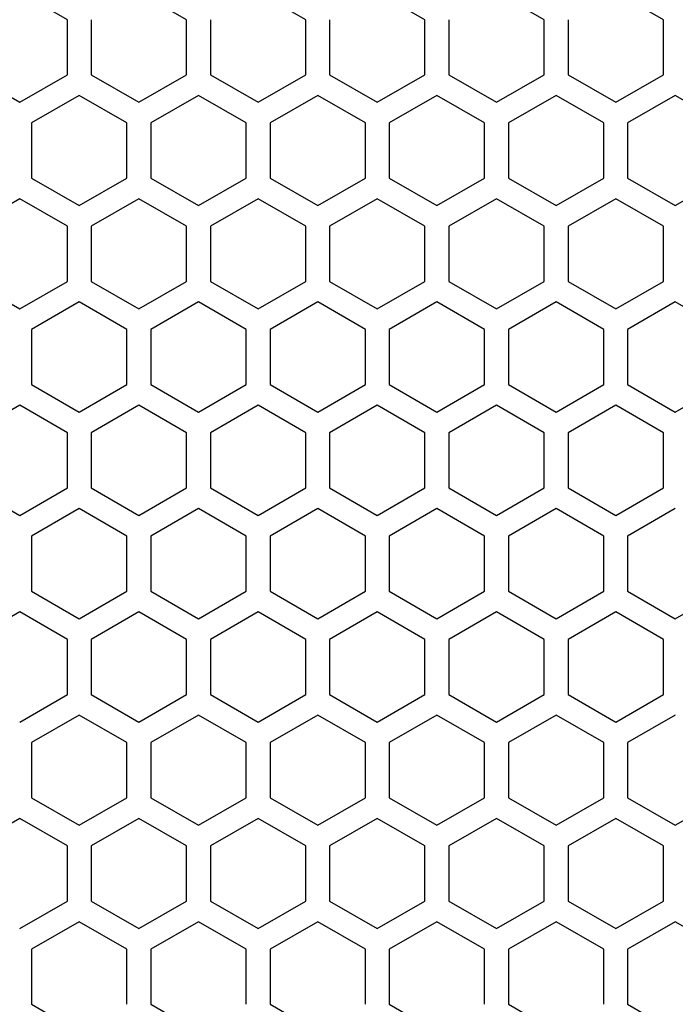
# Model space of a CAD drawing. Extents: x -1488 to 2007, y -1778 to 1087.
# Drawn here: x -1293 to -1238, y -399 to -317 of the extents above; entities that cross this region are included whole.
import ezdxf

# ---------------------------------------------------------------- set-up
doc = ezdxf.new("R2010")
doc.units = 0
doc.header["$LTSCALE"] = 25.4
doc.header["$PDMODE"] = 1
doc.header["$PDSIZE"] = -2
doc.layers.get('0').update_dxf_attribs({"linetype": 'CONTINUOUS'})
doc.layers.get('DEFPOINTS').update_dxf_attribs({"linetype": 'CONTINUOUS'})
doc.layers.add('DATA', color=7, linetype='CONTINUOUS')
doc.layers.add('DIM', color=7, linetype='CONTINUOUS')
doc.styles.add('ARIAL', font='txt', dxfattribs={"bigfont": 'Arial'})
doc.dimstyles.new('BT', dxfattribs={"dimtxt": 30.31684, "dimasz": 0.999939, "dimexe": 2, "dimexo": 15, "dimgap": 1, "dimtad": 1, "dimdec": 0, "dimtxsty": 'ARIAL', "dimblk": 'VW_EMPTYARROW', "dimblk1": 'VW_EMPTYARROW', "dimblk2": 'VW_EMPTYARROW', "dimcen": 0, "dimazin": 3, "dimtfac": 1, "dimtdec": 0, "dimtix": 1, "dimtofl": 0, "dimtmove": 0, "dimatfit": 3, "dimtolj": 1})

# ---------------------------------------------------------------- blocks, each defined once
blk = doc.blocks.new('____-3-1')
at = {"layer": 'DATA', "color": 17, "linetype": 'CONTINUOUS'}
for p, q in [((-1289.021, -321.408), (-1289.021, -316.79)), ((-1287.021, -316.79), (-1287.021, -321.408)), ((-1279.021, -321.408), (-1279.021, -316.79)), ((-1277.021, -316.79), (-1277.021, -321.408)), ((-1269.021, -321.408), (-1269.021, -316.79)), ((-1267.021, -316.79), (-1267.021, -321.408)), ((-1259.021, -321.408), (-1259.021, -316.79)), ((-1257.021, -316.79), (-1257.021, -321.408)), ((-1249.021, -321.408), (-1249.021, -316.79)), ((-1247.021, -316.79), (-1247.021, -321.408)), ((-1239.021, -321.408), (-1239.021, -316.79)), ((-1292.021, -325.45), (-1292.021, -330.069)), ((-1284.021, -330.069), (-1284.021, -325.45)), ((-1282.021, -325.45), (-1282.021, -330.069)), ((-1274.021, -330.069), (-1274.021, -325.45)), ((-1272.021, -325.45), (-1272.021, -330.069)), ((-1264.021, -330.069), (-1264.021, -325.45)), ((-1262.021, -325.45), (-1262.021, -330.069)), ((-1254.021, -330.069), (-1254.021, -325.45)), ((-1252.021, -325.45), (-1252.021, -330.069)), ((-1244.021, -330.069), (-1244.021, -325.45)), ((-1242.021, -325.45), (-1242.021, -330.069)), ((-1289.021, -338.729), (-1289.021, -334.11)), ((-1287.021, -334.11), (-1287.021, -338.729)), ((-1279.021, -338.729), (-1279.021, -334.11)), ((-1277.021, -334.11), (-1277.021, -338.729)), ((-1269.021, -338.729), (-1269.021, -334.11)), ((-1267.021, -334.11), (-1267.021, -338.729)), ((-1259.021, -338.729), (-1259.021, -334.11)), ((-1257.021, -334.11), (-1257.021, -338.729)), ((-1249.021, -338.729), (-1249.021, -334.11)), ((-1247.021, -334.11), (-1247.021, -338.729)), ((-1239.021, -338.729), (-1239.021, -334.11)), ((-1292.021, -342.77), (-1292.021, -347.389)), ((-1284.021, -347.389), (-1284.021, -342.77)), ((-1282.021, -342.77), (-1282.021, -347.389)), ((-1274.021, -347.389), (-1274.021, -342.77)), ((-1272.021, -342.77), (-1272.021, -347.389)), ((-1264.021, -347.389), (-1264.021, -342.77)), ((-1262.021, -342.77), (-1262.021, -347.389)), ((-1254.021, -347.389), (-1254.021, -342.77)), ((-1252.021, -342.77), (-1252.021, -347.389)), ((-1244.021, -347.389), (-1244.021, -342.77)), ((-1242.021, -342.77), (-1242.021, -347.389)), ((-1289.021, -356.049), (-1289.021, -351.431)), ((-1287.021, -351.431), (-1287.021, -356.049)), ((-1279.021, -356.049), (-1279.021, -351.431)), ((-1277.021, -351.431), (-1277.021, -356.049)), ((-1269.021, -356.049), (-1269.021, -351.431)), ((-1267.021, -351.431), (-1267.021, -356.049)), ((-1259.021, -356.049), (-1259.021, -351.431)), ((-1257.021, -351.431), (-1257.021, -356.049)), ((-1249.021, -356.049), (-1249.021, -351.431)), ((-1247.021, -351.431), (-1247.021, -356.049)), ((-1239.021, -356.049), (-1239.021, -351.431)), ((-1292.021, -360.091), (-1292.021, -364.71)), ((-1284.021, -364.71), (-1284.021, -360.091)), ((-1282.021, -360.091), (-1282.021, -364.71)), ((-1274.021, -364.71), (-1274.021, -360.091)), ((-1272.021, -360.091), (-1272.021, -364.71)), ((-1264.021, -364.71), (-1264.021, -360.091)), ((-1262.021, -360.091), (-1262.021, -364.71)), ((-1254.021, -364.71), (-1254.021, -360.091)), ((-1252.021, -360.091), (-1252.021, -364.71)), ((-1244.021, -364.71), (-1244.021, -360.091)), ((-1242.021, -360.091), (-1242.021, -364.71)), ((-1289.021, -373.37), (-1289.021, -368.751)), ((-1287.021, -368.751), (-1287.021, -373.37)), ((-1279.021, -373.37), (-1279.021, -368.751)), ((-1277.021, -368.751), (-1277.021, -373.37)), ((-1269.021, -373.37), (-1269.021, -368.751)), ((-1267.021, -368.751), (-1267.021, -373.37)), ((-1259.021, -373.37), (-1259.021, -368.751)), ((-1257.021, -368.751), (-1257.021, -373.37)), ((-1249.021, -373.37), (-1249.021, -368.751)), ((-1247.021, -368.751), (-1247.021, -373.37)), ((-1239.021, -373.37), (-1239.021, -368.751)), ((-1292.021, -377.411), (-1292.021, -382.03)), ((-1284.021, -382.03), (-1284.021, -377.411)), ((-1282.021, -377.411), (-1282.021, -382.03)), ((-1274.021, -382.03), (-1274.021, -377.411)), ((-1272.021, -377.411), (-1272.021, -382.03)), ((-1264.021, -382.03), (-1264.021, -377.411)), ((-1262.021, -377.411), (-1262.021, -382.03)), ((-1254.021, -382.03), (-1254.021, -377.411)), ((-1252.021, -377.411), (-1252.021, -382.03)), ((-1244.021, -382.03), (-1244.021, -377.411)), ((-1242.021, -377.411), (-1242.021, -382.03)), ((-1289.021, -390.69), (-1289.021, -386.072)), ((-1287.021, -386.072), (-1287.021, -390.69)), ((-1279.021, -390.69), (-1279.021, -386.072)), ((-1277.021, -386.072), (-1277.021, -390.69)), ((-1269.021, -390.69), (-1269.021, -386.072)), ((-1267.021, -386.072), (-1267.021, -390.69)), ((-1259.021, -390.69), (-1259.021, -386.072)), ((-1257.021, -386.072), (-1257.021, -390.69)), ((-1249.021, -390.69), (-1249.021, -386.072)), ((-1247.021, -386.072), (-1247.021, -390.69)), ((-1239.021, -390.69), (-1239.021, -386.072)), ((-1292.021, -394.732), (-1292.021, -399.351)), ((-1284.021, -399.351), (-1284.021, -394.732)), ((-1282.021, -394.732), (-1282.021, -399.351)), ((-1274.021, -399.351), (-1274.021, -394.732)), ((-1272.021, -394.732), (-1272.021, -399.351)), ((-1264.021, -399.351), (-1264.021, -394.732)), ((-1262.021, -394.732), (-1262.021, -399.351)), ((-1254.021, -399.351), (-1254.021, -394.732)), ((-1252.021, -394.732), (-1252.021, -399.351)), ((-1244.021, -399.351), (-1244.021, -394.732)), ((-1242.021, -394.732), (-1242.021, -399.351))]:
    blk.add_line(p, q, dxfattribs=at)
for points in [[(-1289.021, -316.79, 0), (-1293.021, -314.48, 0)], [(-1279.021, -316.79, 0), (-1283.021, -314.48, 0)], [(-1269.021, -316.79, 0), (-1273.021, -314.48, 0)], [(-1259.021, -316.79, 0), (-1263.021, -314.48, 0)], [(-1249.021, -316.79, 0), (-1253.021, -314.48, 0)], [(-1239.021, -316.79, 0), (-1243.021, -314.48, 0)], [(-1297.021, -321.408, 0), (-1293.021, -323.718, 0)], [(-1293.021, -323.718, 0), (-1289.021, -321.408, 0)], [(-1287.021, -321.408, 0), (-1283.021, -323.718, 0)], [(-1283.021, -323.718, 0), (-1279.021, -321.408, 0)], [(-1277.021, -321.408, 0), (-1273.021, -323.718, 0)], [(-1273.021, -323.718, 0), (-1269.021, -321.408, 0)], [(-1267.021, -321.408, 0), (-1263.021, -323.718, 0)], [(-1263.021, -323.718, 0), (-1259.021, -321.408, 0)], [(-1257.021, -321.408, 0), (-1253.021, -323.718, 0)], [(-1253.021, -323.718, 0), (-1249.021, -321.408, 0)], [(-1247.021, -321.408, 0), (-1243.021, -323.718, 0)], [(-1243.021, -323.718, 0), (-1239.021, -321.408, 0)], [(-1288.021, -323.14, 0), (-1292.021, -325.45, 0)], [(-1284.021, -325.45, 0), (-1288.021, -323.14, 0)], [(-1278.021, -323.14, 0), (-1282.021, -325.45, 0)], [(-1274.021, -325.45, 0), (-1278.021, -323.14, 0)], [(-1268.021, -323.14, 0), (-1272.021, -325.45, 0)], [(-1264.021, -325.45, 0), (-1268.021, -323.14, 0)], [(-1258.021, -323.14, 0), (-1262.021, -325.45, 0)], [(-1254.021, -325.45, 0), (-1258.021, -323.14, 0)], [(-1248.021, -323.14, 0), (-1252.021, -325.45, 0)], [(-1244.021, -325.45, 0), (-1248.021, -323.14, 0)], [(-1238.021, -323.14, 0), (-1242.021, -325.45, 0)], [(-1234.021, -325.45, 0), (-1238.021, -323.14, 0)], [(-1292.021, -330.069, 0), (-1288.021, -332.378, 0)], [(-1288.021, -332.378, 0), (-1284.021, -330.069, 0)], [(-1282.021, -330.069, 0), (-1278.021, -332.378, 0)], [(-1278.021, -332.378, 0), (-1274.021, -330.069, 0)], [(-1272.021, -330.069, 0), (-1268.021, -332.378, 0)], [(-1268.021, -332.378, 0), (-1264.021, -330.069, 0)], [(-1262.021, -330.069, 0), (-1258.021, -332.378, 0)], [(-1258.021, -332.378, 0), (-1254.021, -330.069, 0)], [(-1252.021, -330.069, 0), (-1248.021, -332.378, 0)], [(-1248.021, -332.378, 0), (-1244.021, -330.069, 0)], [(-1242.021, -330.069, 0), (-1238.021, -332.378, 0)], [(-1238.021, -332.378, 0), (-1234.021, -330.069, 0)], [(-1293.021, -331.801, 0), (-1297.021, -334.11, 0)], [(-1289.021, -334.11, 0), (-1293.021, -331.801, 0)], [(-1283.021, -331.801, 0), (-1287.021, -334.11, 0)], [(-1279.021, -334.11, 0), (-1283.021, -331.801, 0)], [(-1273.021, -331.801, 0), (-1277.021, -334.11, 0)], [(-1269.021, -334.11, 0), (-1273.021, -331.801, 0)], [(-1263.021, -331.801, 0), (-1267.021, -334.11, 0)], [(-1259.021, -334.11, 0), (-1263.021, -331.801, 0)], [(-1253.021, -331.801, 0), (-1257.021, -334.11, 0)], [(-1249.021, -334.11, 0), (-1253.021, -331.801, 0)], [(-1243.021, -331.801, 0), (-1247.021, -334.11, 0)], [(-1239.021, -334.11, 0), (-1243.021, -331.801, 0)], [(-1297.021, -338.729, 0), (-1293.021, -341.038, 0)], [(-1293.021, -341.038, 0), (-1289.021, -338.729, 0)], [(-1287.021, -338.729, 0), (-1283.021, -341.038, 0)], [(-1283.021, -341.038, 0), (-1279.021, -338.729, 0)], [(-1277.021, -338.729, 0), (-1273.021, -341.038, 0)], [(-1273.021, -341.038, 0), (-1269.021, -338.729, 0)], [(-1267.021, -338.729, 0), (-1263.021, -341.038, 0)], [(-1263.021, -341.038, 0), (-1259.021, -338.729, 0)], [(-1257.021, -338.729, 0), (-1253.021, -341.038, 0)], [(-1253.021, -341.038, 0), (-1249.021, -338.729, 0)], [(-1247.021, -338.729, 0), (-1243.021, -341.038, 0)], [(-1243.021, -341.038, 0), (-1239.021, -338.729, 0)], [(-1288.021, -340.461, 0), (-1292.021, -342.77, 0)], [(-1284.021, -342.77, 0), (-1288.021, -340.461, 0)], [(-1278.021, -340.461, 0), (-1282.021, -342.77, 0)], [(-1274.021, -342.77, 0), (-1278.021, -340.461, 0)], [(-1268.021, -340.461, 0), (-1272.021, -342.77, 0)], [(-1264.021, -342.77, 0), (-1268.021, -340.461, 0)], [(-1258.021, -340.461, 0), (-1262.021, -342.77, 0)], [(-1254.021, -342.77, 0), (-1258.021, -340.461, 0)], [(-1248.021, -340.461, 0), (-1252.021, -342.77, 0)], [(-1244.021, -342.77, 0), (-1248.021, -340.461, 0)], [(-1238.021, -340.461, 0), (-1242.021, -342.77, 0)], [(-1234.021, -342.77, 0), (-1238.021, -340.461, 0)], [(-1292.021, -347.389, 0), (-1288.021, -349.698, 0)], [(-1288.021, -349.698, 0), (-1284.021, -347.389, 0)], [(-1282.021, -347.389, 0), (-1278.021, -349.698, 0)], [(-1278.021, -349.698, 0), (-1274.021, -347.389, 0)], [(-1272.021, -347.389, 0), (-1268.021, -349.698, 0)], [(-1268.021, -349.698, 0), (-1264.021, -347.389, 0)], [(-1262.021, -347.389, 0), (-1258.021, -349.698, 0)], [(-1258.021, -349.698, 0), (-1254.021, -347.389, 0)], [(-1252.021, -347.389, 0), (-1248.021, -349.698, 0)], [(-1248.021, -349.698, 0), (-1244.021, -347.389, 0)], [(-1242.021, -347.389, 0), (-1238.021, -349.698, 0)], [(-1238.021, -349.698, 0), (-1234.021, -347.389, 0)], [(-1293.021, -349.121, 0), (-1297.021, -351.431, 0)], [(-1289.021, -351.431, 0), (-1293.021, -349.121, 0)], [(-1283.021, -349.121, 0), (-1287.021, -351.431, 0)], [(-1279.021, -351.431, 0), (-1283.021, -349.121, 0)], [(-1273.021, -349.121, 0), (-1277.021, -351.431, 0)], [(-1269.021, -351.431, 0), (-1273.021, -349.121, 0)], [(-1263.021, -349.121, 0), (-1267.021, -351.431, 0)], [(-1259.021, -351.431, 0), (-1263.021, -349.121, 0)], [(-1253.021, -349.121, 0), (-1257.021, -351.431, 0)], [(-1249.021, -351.431, 0), (-1253.021, -349.121, 0)], [(-1243.021, -349.121, 0), (-1247.021, -351.431, 0)], [(-1239.021, -351.431, 0), (-1243.021, -349.121, 0)], [(-1297.021, -356.049, 0), (-1293.021, -358.359, 0)], [(-1293.021, -358.359, 0), (-1289.021, -356.049, 0)], [(-1287.021, -356.049, 0), (-1283.021, -358.359, 0)], [(-1283.021, -358.359, 0), (-1279.021, -356.049, 0)], [(-1277.021, -356.049, 0), (-1273.021, -358.359, 0)], [(-1273.021, -358.359, 0), (-1269.021, -356.049, 0)], [(-1267.021, -356.049, 0), (-1263.021, -358.359, 0)], [(-1263.021, -358.359, 0), (-1259.021, -356.049, 0)], [(-1257.021, -356.049, 0), (-1253.021, -358.359, 0)], [(-1253.021, -358.359, 0), (-1249.021, -356.049, 0)], [(-1247.021, -356.049, 0), (-1243.021, -358.359, 0)], [(-1243.021, -358.359, 0), (-1239.021, -356.049, 0)], [(-1288.021, -357.781, 0), (-1292.021, -360.091, 0)], [(-1284.021, -360.091, 0), (-1288.021, -357.781, 0)], [(-1278.021, -357.781, 0), (-1282.021, -360.091, 0)], [(-1274.021, -360.091, 0), (-1278.021, -357.781, 0)], [(-1268.021, -357.781, 0), (-1272.021, -360.091, 0)], [(-1264.021, -360.091, 0), (-1268.021, -357.781, 0)], [(-1258.021, -357.781, 0), (-1262.021, -360.091, 0)], [(-1254.021, -360.091, 0), (-1258.021, -357.781, 0)], [(-1248.021, -357.781, 0), (-1252.021, -360.091, 0)], [(-1244.021, -360.091, 0), (-1248.021, -357.781, 0)], [(-1238.021, -357.781, 0), (-1242.021, -360.091, 0)], [(-1292.021, -364.71, 0), (-1288.021, -367.019, 0)], [(-1288.021, -367.019, 0), (-1284.021, -364.71, 0)], [(-1282.021, -364.71, 0), (-1278.021, -367.019, 0)], [(-1278.021, -367.019, 0), (-1274.021, -364.71, 0)], [(-1272.021, -364.71, 0), (-1268.021, -367.019, 0)], [(-1268.021, -367.019, 0), (-1264.021, -364.71, 0)], [(-1262.021, -364.71, 0), (-1258.021, -367.019, 0)], [(-1258.021, -367.019, 0), (-1254.021, -364.71, 0)], [(-1252.021, -364.71, 0), (-1248.021, -367.019, 0)], [(-1248.021, -367.019, 0), (-1244.021, -364.71, 0)], [(-1242.021, -364.71, 0), (-1238.021, -367.019, 0)], [(-1238.021, -367.019, 0), (-1234.021, -364.71, 0)], [(-1293.021, -366.442, 0), (-1297.021, -368.751, 0)], [(-1289.021, -368.751, 0), (-1293.021, -366.442, 0)], [(-1283.021, -366.442, 0), (-1287.021, -368.751, 0)], [(-1279.021, -368.751, 0), (-1283.021, -366.442, 0)], [(-1273.021, -366.442, 0), (-1277.021, -368.751, 0)], [(-1269.021, -368.751, 0), (-1273.021, -366.442, 0)], [(-1263.021, -366.442, 0), (-1267.021, -368.751, 0)], [(-1259.021, -368.751, 0), (-1263.021, -366.442, 0)], [(-1253.021, -366.442, 0), (-1257.021, -368.751, 0)], [(-1249.021, -368.751, 0), (-1253.021, -366.442, 0)], [(-1243.021, -366.442, 0), (-1247.021, -368.751, 0)], [(-1239.021, -368.751, 0), (-1243.021, -366.442, 0)], [(-1293.021, -375.679, 0), (-1289.021, -373.37, 0)], [(-1287.021, -373.37, 0), (-1283.021, -375.679, 0)], [(-1283.021, -375.679, 0), (-1279.021, -373.37, 0)], [(-1277.021, -373.37, 0), (-1273.021, -375.679, 0)], [(-1273.021, -375.679, 0), (-1269.021, -373.37, 0)], [(-1267.021, -373.37, 0), (-1263.021, -375.679, 0)], [(-1263.021, -375.679, 0), (-1259.021, -373.37, 0)], [(-1257.021, -373.37, 0), (-1253.021, -375.679, 0)], [(-1253.021, -375.679, 0), (-1249.021, -373.37, 0)], [(-1247.021, -373.37, 0), (-1243.021, -375.679, 0)], [(-1243.021, -375.679, 0), (-1239.021, -373.37, 0)], [(-1288.021, -375.102, 0), (-1292.021, -377.411, 0)], [(-1284.021, -377.411, 0), (-1288.021, -375.102, 0)], [(-1278.021, -375.102, 0), (-1282.021, -377.411, 0)], [(-1274.021, -377.411, 0), (-1278.021, -375.102, 0)], [(-1268.021, -375.102, 0), (-1272.021, -377.411, 0)], [(-1264.021, -377.411, 0), (-1268.021, -375.102, 0)], [(-1258.021, -375.102, 0), (-1262.021, -377.411, 0)], [(-1254.021, -377.411, 0), (-1258.021, -375.102, 0)], [(-1248.021, -375.102, 0), (-1252.021, -377.411, 0)], [(-1244.021, -377.411, 0), (-1248.021, -375.102, 0)], [(-1238.021, -375.102, 0), (-1242.021, -377.411, 0)], [(-1292.021, -382.03, 0), (-1288.021, -384.339, 0)], [(-1288.021, -384.339, 0), (-1284.021, -382.03, 0)], [(-1282.021, -382.03, 0), (-1278.021, -384.339, 0)], [(-1278.021, -384.339, 0), (-1274.021, -382.03, 0)], [(-1272.021, -382.03, 0), (-1268.021, -384.339, 0)], [(-1268.021, -384.339, 0), (-1264.021, -382.03, 0)], [(-1262.021, -382.03, 0), (-1258.021, -384.339, 0)], [(-1258.021, -384.339, 0), (-1254.021, -382.03, 0)], [(-1252.021, -382.03, 0), (-1248.021, -384.339, 0)], [(-1248.021, -384.339, 0), (-1244.021, -382.03, 0)], [(-1242.021, -382.03, 0), (-1238.021, -384.339, 0)], [(-1238.021, -384.339, 0), (-1234.021, -382.03, 0)], [(-1293.021, -383.762, 0), (-1297.021, -386.072, 0)], [(-1289.021, -386.072, 0), (-1293.021, -383.762, 0)], [(-1283.021, -383.762, 0), (-1287.021, -386.072, 0)], [(-1279.021, -386.072, 0), (-1283.021, -383.762, 0)], [(-1273.021, -383.762, 0), (-1277.021, -386.072, 0)], [(-1269.021, -386.072, 0), (-1273.021, -383.762, 0)], [(-1263.021, -383.762, 0), (-1267.021, -386.072, 0)], [(-1259.021, -386.072, 0), (-1263.021, -383.762, 0)], [(-1253.021, -383.762, 0), (-1257.021, -386.072, 0)], [(-1249.021, -386.072, 0), (-1253.021, -383.762, 0)], [(-1243.021, -383.762, 0), (-1247.021, -386.072, 0)], [(-1239.021, -386.072, 0), (-1243.021, -383.762, 0)], [(-1293.021, -393, 0), (-1289.021, -390.69, 0)], [(-1287.021, -390.69, 0), (-1283.021, -393, 0)], [(-1283.021, -393, 0), (-1279.021, -390.69, 0)], [(-1277.021, -390.69, 0), (-1273.021, -393, 0)], [(-1273.021, -393, 0), (-1269.021, -390.69, 0)], [(-1267.021, -390.69, 0), (-1263.021, -393, 0)], [(-1263.021, -393, 0), (-1259.021, -390.69, 0)], [(-1257.021, -390.69, 0), (-1253.021, -393, 0)], [(-1253.021, -393, 0), (-1249.021, -390.69, 0)], [(-1247.021, -390.69, 0), (-1243.021, -393, 0)], [(-1243.021, -393, 0), (-1239.021, -390.69, 0)], [(-1288.021, -392.422, 0), (-1292.021, -394.732, 0)], [(-1284.021, -394.732, 0), (-1288.021, -392.422, 0)], [(-1278.021, -392.422, 0), (-1282.021, -394.732, 0)], [(-1274.021, -394.732, 0), (-1278.021, -392.422, 0)], [(-1268.021, -392.422, 0), (-1272.021, -394.732, 0)], [(-1264.021, -394.732, 0), (-1268.021, -392.422, 0)], [(-1258.021, -392.422, 0), (-1262.021, -394.732, 0)], [(-1254.021, -394.732, 0), (-1258.021, -392.422, 0)], [(-1248.021, -392.422, 0), (-1252.021, -394.732, 0)], [(-1244.021, -394.732, 0), (-1248.021, -392.422, 0)], [(-1238.021, -392.422, 0), (-1242.021, -394.732, 0)], [(-1234.021, -394.732, 0), (-1238.021, -392.422, 0)], [(-1292.021, -399.351, 0), (-1288.021, -401.66, 0)], [(-1282.021, -399.351, 0), (-1278.021, -401.66, 0)], [(-1272.021, -399.351, 0), (-1268.021, -401.66, 0)], [(-1262.021, -399.351, 0), (-1258.021, -401.66, 0)], [(-1252.021, -399.351, 0), (-1248.021, -401.66, 0)], [(-1242.021, -399.351, 0), (-1238.021, -401.66, 0)]]:
    blk.add_polyline3d(points, dxfattribs=at)
blk = doc.blocks.new('VW_EMPTYARROW')
at = {"color": 0, "linetype": 'BYBLOCK'}
blk.add_line((0, 0), (-1, 0), dxfattribs=at)
at = {"color": 0, "linetype": 'CONTINUOUS', "flags": 128}
blk.add_lwpolyline([(-1, 0.268), (0, 0), (-1, -0.268)], dxfattribs=at)
blk = doc.blocks.new('*D8')
at = {"layer": 'DEFPOINTS', "color": 0}
for p in [(-1447.541, -21.781), (-1333.021, -21.781), (-1179.785, -588.781)]:
    blk.add_point(p, dxfattribs=at)
at = {"layer": 'DIM', "color": 0, "linetype": 'CONTINUOUS'}
for p, q in [((-1348.021, -21.781), (-1449.541, -21.781)), ((-1447.541, -587.781), (-1447.541, -22.781)), ((-1194.785, -588.781), (-1449.541, -588.781))]:
    blk.add_line(p, q, dxfattribs=at)
at = {"layer": 'DIM', "color": 0, "xscale": 0.9999389648437499, "yscale": 0.9999389648437499, "zscale": 0.9999389648437499}
for p, rotation in [((-1447.541, -21.781), 90), ((-1447.541, -588.781), 270)]:
    blk.add_blockref('VW_EMPTYARROW', p, dxfattribs=dict(at, rotation=rotation))
at = {"layer": 'DIM', "color": 0, "insert": (-1464.017, -305.281), "char_height": 30.3168, "attachment_point": 5, "rotation": 90, "style": 'ARIAL'}
blk.add_mtext('\\A1;568', dxfattribs=at)

msp = doc.modelspace()

# ---------------------------------------------------------------- block references
at = {"layer": 'DATA', "color": 17}
msp.add_blockref('____-3-1', (0, 0), dxfattribs=at)

# ---------------------------------------------------------------- dimensions: what is measured, and where the dimension line sits
at = {"layer": 'DIM', "color": 17, "linetype": 'CONTINUOUS'}
dim = msp.add_linear_dim(base=(-1447.541, -21.781), p1=(-1179.785, -588.781), p2=(-1333.021, -21.781), angle=270, text='568', dimstyle='BT', override={"dimasz": 0.999939, "dimpost": '<>', "dimtxsty": 'ARIAL'}, dxfattribs=at)
dim.commit()
dim.dimension.update_dxf_attribs({"geometry": '*D8', "text_midpoint": (-1464.017, -305.281)})

doc.saveas('drawing.dxf')
